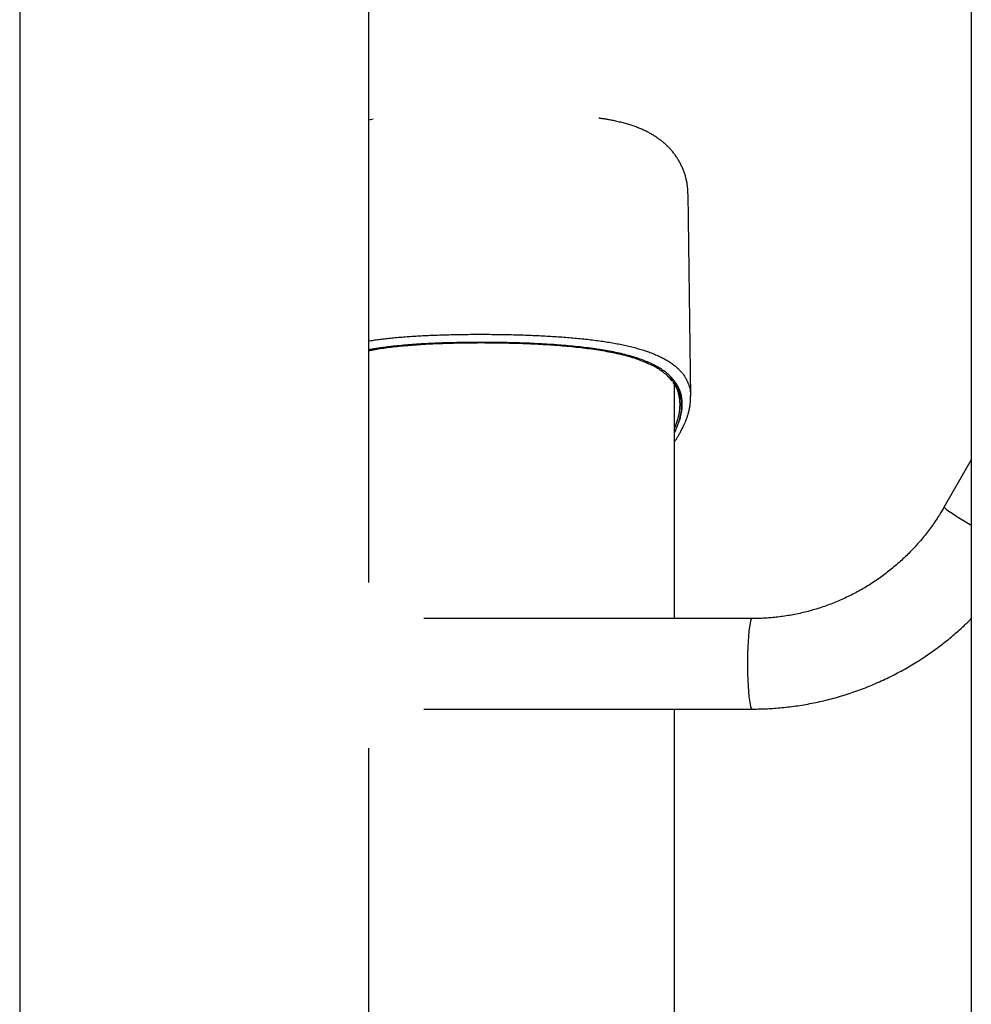
# Model space of a CAD drawing. Extents: x -15338 to 7018, y -1656 to 3245.
# Drawn here: x -1132 to -777, y 2174 to 2541 of the extents above; entities that cross this region are included whole.
import ezdxf

# ---------------------------------------------------------------- set-up
doc = ezdxf.new("R2010")
doc.units = 0

msp = doc.modelspace()

# ---------------------------------------------------------------- linework, layer by layer
at = {"color": 7, "linetype": 'Continuous'}
for p, q in [((-1131.53, 2810.32), (-1131.53, 2134.68)), ((-1001.53, 2331.44), (-1001.53, 2805.15)), ((-777.06, 2762.65), (-777.06, 2016.59)), ((-999.88, 2504), (-1001.53, 2503.6)), ((-881.59, 2400.73), (-882.57, 2476.16)), ((-957.77, 2420.75), (-957.78, 2420.74)), ((-957.77, 2420.75), (-957.76, 2420.74)), ((-887.6, 2318.04), (-887.6, 2405.15)), ((-881.65, 2400.91), (-881.64, 2400.73)), ((-887.29, 2388.09), (-887.6, 2387.47)), ((-777.06, 2377.18), (-787.16, 2359.58)), ((-858.68, 2318.04), (-981, 2318.04)), ((-981, 2284.34), (-858.68, 2284.34)), ((-887.6, 2115.35), (-887.6, 2284.34)), ((-1001.53, 2143.35), (-1001.53, 2269.8))]:
    msp.add_line(p, q, dxfattribs=at)
for points in [[(-882.61, 2476.18), (-882.62, 2476.51), (-882.63, 2476.83), (-882.64, 2477.16), (-882.66, 2477.48), (-882.67, 2477.81), (-882.7, 2478.14), (-882.72, 2478.47), (-882.76, 2478.8), (-882.79, 2479.14), (-882.84, 2479.47), (-882.89, 2479.81), (-882.94, 2480.14), (-883.01, 2480.48), (-883.07, 2480.82), (-883.15, 2481.16), (-883.22, 2481.51), (-883.31, 2481.85), (-883.39, 2482.19), (-883.49, 2482.53), (-883.58, 2482.87), (-883.68, 2483.21), (-883.79, 2483.55), (-883.9, 2483.89), (-884.02, 2484.23), (-884.14, 2484.56), (-884.26, 2484.89), (-884.39, 2485.22), (-884.53, 2485.55), (-884.66, 2485.87), (-884.81, 2486.2), (-884.95, 2486.51), (-885.1, 2486.83), (-885.26, 2487.15), (-885.42, 2487.46), (-885.58, 2487.77), (-885.75, 2488.07), (-885.92, 2488.37), (-886.1, 2488.68), (-886.28, 2488.97), (-886.46, 2489.27), (-886.65, 2489.56), (-886.84, 2489.85), (-887.03, 2490.13), (-887.23, 2490.42), (-887.43, 2490.7), (-887.63, 2490.97), (-887.84, 2491.24), (-888.05, 2491.51), (-888.26, 2491.78), (-888.48, 2492.04), (-888.7, 2492.29), (-888.92, 2492.55), (-889.14, 2492.8), (-889.37, 2493.04), (-889.6, 2493.29), (-889.83, 2493.52), (-890.06, 2493.76), (-890.29, 2493.99), (-890.53, 2494.22), (-890.77, 2494.44), (-891.01, 2494.67), (-891.25, 2494.88), (-891.5, 2495.1), (-891.75, 2495.31), (-892, 2495.52), (-892.25, 2495.73), (-892.5, 2495.93), (-892.76, 2496.13), (-893.02, 2496.33), (-893.28, 2496.52), (-893.55, 2496.71), (-893.81, 2496.9), (-894.08, 2497.09), (-894.36, 2497.27), (-894.63, 2497.46), (-894.91, 2497.64), (-895.19, 2497.81), (-895.47, 2497.99), (-895.76, 2498.16), (-896.05, 2498.33), (-896.34, 2498.5), (-896.64, 2498.67), (-896.93, 2498.83), (-897.24, 2498.99), (-897.54, 2499.15), (-897.85, 2499.31), (-898.17, 2499.47), (-898.48, 2499.62), (-898.8, 2499.77), (-899.13, 2499.92), (-899.46, 2500.07), (-899.79, 2500.22), (-900.13, 2500.37), (-900.47, 2500.51), (-900.82, 2500.65), (-901.18, 2500.79), (-901.54, 2500.93), (-901.9, 2501.07), (-902.27, 2501.2), (-902.65, 2501.34), (-903.03, 2501.47), (-903.42, 2501.6), (-903.81, 2501.73), (-904.21, 2501.86), (-904.62, 2501.98), (-905.04, 2502.11), (-905.46, 2502.23), (-905.88, 2502.35), (-906.32, 2502.47), (-906.76, 2502.59), (-907.2, 2502.7), (-907.66, 2502.82), (-908.11, 2502.93), (-908.58, 2503.03), (-909.04, 2503.14), (-909.5, 2503.24), (-909.95, 2503.34), (-910.4, 2503.43), (-910.84, 2503.52), (-911.26, 2503.6), (-911.66, 2503.68), (-912.05, 2503.75), (-912.42, 2503.82), (-912.78, 2503.89), (-913.11, 2503.95), (-913.43, 2504), (-913.73, 2504.05), (-914.01, 2504.1), (-914.27, 2504.14), (-914.52, 2504.17), (-914.75, 2504.21), (-914.97, 2504.24), (-915.18, 2504.26), (-915.39, 2504.29), (-915.59, 2504.32), (-915.78, 2504.34)], [(-1001.53, 2421.4), (-1001.08, 2421.47), (-1000.62, 2421.54), (-1000.16, 2421.61), (-999.7, 2421.69), (-999.23, 2421.76), (-998.75, 2421.83), (-998.26, 2421.9), (-997.77, 2421.97), (-997.26, 2422.03), (-996.75, 2422.1), (-996.22, 2422.17), (-995.68, 2422.23), (-995.14, 2422.29), (-994.58, 2422.35), (-994.01, 2422.41), (-993.43, 2422.47), (-992.85, 2422.53), (-992.25, 2422.59), (-991.65, 2422.65), (-991.04, 2422.71), (-990.42, 2422.76), (-989.79, 2422.81), (-989.16, 2422.87), (-988.53, 2422.92), (-987.89, 2422.97), (-987.25, 2423.02), (-986.6, 2423.06), (-985.95, 2423.11), (-985.3, 2423.15), (-984.64, 2423.19), (-983.98, 2423.23), (-983.32, 2423.27), (-982.66, 2423.31), (-981.99, 2423.35), (-981.32, 2423.38), (-980.65, 2423.41), (-979.98, 2423.45), (-979.3, 2423.48), (-978.62, 2423.51), (-977.94, 2423.54), (-977.25, 2423.56), (-976.56, 2423.59), (-975.87, 2423.61), (-975.18, 2423.64), (-974.49, 2423.66), (-973.79, 2423.68), (-973.09, 2423.7), (-972.38, 2423.72), (-971.67, 2423.74), (-970.96, 2423.76), (-970.25, 2423.77), (-969.53, 2423.79), (-968.82, 2423.8), (-968.09, 2423.82), (-967.37, 2423.83), (-966.65, 2423.84), (-965.92, 2423.85), (-965.2, 2423.85), (-964.47, 2423.86), (-963.74, 2423.87), (-963.01, 2423.87), (-962.28, 2423.88), (-961.55, 2423.88), (-960.81, 2423.88), (-960.08, 2423.88), (-959.35, 2423.88), (-958.62, 2423.88), (-957.88, 2423.88), (-957.15, 2423.87), (-956.42, 2423.87), (-955.68, 2423.86), (-954.95, 2423.86), (-954.22, 2423.85), (-953.48, 2423.84), (-952.75, 2423.83), (-952.01, 2423.82), (-951.28, 2423.81), (-950.54, 2423.79), (-949.8, 2423.78), (-949.07, 2423.76), (-948.33, 2423.75), (-947.59, 2423.73), (-946.85, 2423.71), (-946.11, 2423.69), (-945.38, 2423.67), (-944.64, 2423.65), (-943.9, 2423.62), (-943.17, 2423.6), (-942.43, 2423.57), (-941.7, 2423.54), (-940.97, 2423.51), (-940.24, 2423.48), (-939.51, 2423.45), (-938.79, 2423.42), (-938.06, 2423.39), (-937.34, 2423.35), (-936.62, 2423.31), (-935.9, 2423.28), (-935.19, 2423.24), (-934.48, 2423.2), (-933.77, 2423.16), (-933.06, 2423.11), (-932.36, 2423.07), (-931.66, 2423.02), (-930.96, 2422.98), (-930.26, 2422.93), (-929.56, 2422.88), (-928.87, 2422.83), (-928.18, 2422.77), (-927.49, 2422.72), (-926.81, 2422.66), (-926.12, 2422.6), (-925.44, 2422.54), (-924.76, 2422.48), (-924.09, 2422.42), (-923.41, 2422.36), (-922.74, 2422.29), (-922.07, 2422.22), (-921.41, 2422.15), (-920.75, 2422.08), (-920.09, 2422.01), (-919.43, 2421.93), (-918.79, 2421.86), (-918.14, 2421.78), (-917.5, 2421.7), (-916.86, 2421.61), (-916.23, 2421.53), (-915.61, 2421.44), (-914.98, 2421.36), (-914.37, 2421.27), (-913.75, 2421.18), (-913.15, 2421.08), (-912.55, 2420.99), (-911.95, 2420.89), (-911.35, 2420.79), (-910.77, 2420.69), (-910.18, 2420.59), (-909.61, 2420.48), (-909.03, 2420.38), (-908.46, 2420.27), (-907.9, 2420.16), (-907.34, 2420.04), (-906.78, 2419.93), (-906.23, 2419.81), (-905.68, 2419.69), (-905.14, 2419.57), (-904.6, 2419.44), (-904.07, 2419.32), (-903.54, 2419.19), (-903.02, 2419.06), (-902.5, 2418.92), (-901.99, 2418.78), (-901.49, 2418.65), (-900.99, 2418.5), (-900.49, 2418.36), (-900.01, 2418.22), (-899.52, 2418.07), (-899.05, 2417.92), (-898.58, 2417.77), (-898.11, 2417.61), (-897.66, 2417.45), (-897.21, 2417.29), (-896.76, 2417.13), (-896.32, 2416.97), (-895.89, 2416.8), (-895.47, 2416.64), (-895.05, 2416.46), (-894.64, 2416.29), (-894.23, 2416.12), (-893.83, 2415.94), (-893.43, 2415.76), (-893.04, 2415.58), (-892.66, 2415.39), (-892.29, 2415.2), (-891.92, 2415.01), (-891.55, 2414.82), (-891.19, 2414.63), (-890.84, 2414.43), (-890.49, 2414.23), (-890.15, 2414.02), (-889.82, 2413.82), (-889.49, 2413.61), (-889.17, 2413.4), (-888.85, 2413.18), (-888.55, 2412.96), (-888.24, 2412.74), (-887.95, 2412.52), (-887.66, 2412.3), (-887.37, 2412.07), (-887.1, 2411.84), (-886.83, 2411.61), (-886.57, 2411.37), (-886.31, 2411.13), (-886.06, 2410.89), (-885.82, 2410.65), (-885.58, 2410.4), (-885.35, 2410.16), (-885.13, 2409.91), (-884.91, 2409.65), (-884.7, 2409.4), (-884.5, 2409.14), (-884.3, 2408.88), (-884.11, 2408.62), (-883.93, 2408.35), (-883.76, 2408.08), (-883.59, 2407.81), (-883.43, 2407.54), (-883.27, 2407.26), (-883.12, 2406.98), (-882.98, 2406.7), (-882.85, 2406.42), (-882.72, 2406.14), (-882.6, 2405.86), (-882.49, 2405.57), (-882.38, 2405.29), (-882.29, 2405.02), (-882.19, 2404.74), (-882.11, 2404.47), (-882.03, 2404.2), (-881.96, 2403.93), (-881.9, 2403.67), (-881.84, 2403.4), (-881.8, 2403.14), (-881.76, 2402.89), (-881.73, 2402.64), (-881.7, 2402.38), (-881.68, 2402.14), (-881.67, 2401.89), (-881.66, 2401.64), (-881.66, 2401.4), (-881.65, 2401.16), (-881.65, 2400.91)], [(-887.29, 2388.09), (-887.19, 2388.29), (-887.09, 2388.49), (-887, 2388.69), (-886.89, 2388.9), (-886.79, 2389.13), (-886.68, 2389.36), (-886.57, 2389.61), (-886.46, 2389.88), (-886.33, 2390.17), (-886.21, 2390.49), (-886.08, 2390.82), (-885.95, 2391.17), (-885.82, 2391.54), (-885.69, 2391.93), (-885.56, 2392.34), (-885.44, 2392.77), (-885.33, 2393.22), (-885.22, 2393.68), (-885.12, 2394.16), (-885.02, 2394.64), (-884.94, 2395.13), (-884.87, 2395.63), (-884.81, 2396.12), (-884.77, 2396.6), (-884.74, 2397.08), (-884.72, 2397.55), (-884.72, 2398.02), (-884.73, 2398.47), (-884.76, 2398.92), (-884.8, 2399.36), (-884.85, 2399.8), (-884.91, 2400.22), (-884.98, 2400.64), (-885.07, 2401.05), (-885.17, 2401.45), (-885.28, 2401.85), (-885.4, 2402.23), (-885.52, 2402.61), (-885.66, 2402.99), (-885.81, 2403.35), (-885.97, 2403.71), (-886.13, 2404.06), (-886.31, 2404.41), (-886.49, 2404.75), (-886.69, 2405.08), (-886.89, 2405.42), (-887.1, 2405.74), (-887.33, 2406.07), (-887.56, 2406.39), (-887.81, 2406.71), (-888.07, 2407.02), (-888.33, 2407.34), (-888.61, 2407.65), (-888.9, 2407.95), (-889.2, 2408.26), (-889.52, 2408.56), (-889.84, 2408.86), (-890.18, 2409.15), (-890.53, 2409.44), (-890.89, 2409.73), (-891.26, 2410.01), (-891.64, 2410.29), (-892.04, 2410.56), (-892.44, 2410.84), (-892.86, 2411.11), (-893.29, 2411.37), (-893.74, 2411.63), (-894.19, 2411.89), (-894.65, 2412.14), (-895.13, 2412.39), (-895.61, 2412.64), (-896.11, 2412.88), (-896.62, 2413.12), (-897.14, 2413.35), (-897.66, 2413.58), (-898.2, 2413.81), (-898.75, 2414.03), (-899.31, 2414.24), (-899.88, 2414.45), (-900.46, 2414.66), (-901.06, 2414.87), (-901.66, 2415.07), (-902.27, 2415.26), (-902.89, 2415.45), (-903.52, 2415.64), (-904.16, 2415.82), (-904.81, 2416), (-905.47, 2416.17), (-906.14, 2416.34), (-906.82, 2416.51), (-907.5, 2416.67), (-908.2, 2416.83), (-908.9, 2416.99), (-909.61, 2417.14), (-910.33, 2417.29), (-911.06, 2417.43), (-911.8, 2417.57), (-912.55, 2417.71), (-913.3, 2417.84), (-914.06, 2417.97), (-914.83, 2418.1), (-915.61, 2418.22), (-916.39, 2418.34), (-917.18, 2418.46), (-917.98, 2418.57), (-918.79, 2418.68), (-919.6, 2418.79), (-920.42, 2418.89), (-921.25, 2418.99), (-922.09, 2419.09), (-922.92, 2419.18), (-923.77, 2419.27), (-924.62, 2419.36), (-925.48, 2419.44), (-926.34, 2419.52), (-927.21, 2419.6), (-928.08, 2419.68), (-928.96, 2419.75), (-929.84, 2419.82), (-930.73, 2419.89), (-931.62, 2419.96), (-932.52, 2420.02), (-933.42, 2420.08), (-934.32, 2420.14), (-935.23, 2420.19), (-936.14, 2420.25), (-937.05, 2420.3), (-937.97, 2420.35), (-938.89, 2420.39), (-939.81, 2420.44), (-940.74, 2420.48), (-941.67, 2420.52), (-942.6, 2420.55), (-943.53, 2420.59), (-944.46, 2420.62), (-945.4, 2420.65), (-946.34, 2420.68), (-947.28, 2420.71), (-948.22, 2420.73), (-949.16, 2420.75), (-950.1, 2420.78), (-951.04, 2420.79), (-951.98, 2420.81), (-952.92, 2420.82), (-953.86, 2420.84), (-954.81, 2420.85), (-955.75, 2420.86), (-956.69, 2420.86), (-957.63, 2420.87), (-958.56, 2420.87), (-959.5, 2420.87), (-960.44, 2420.87), (-961.37, 2420.87), (-962.3, 2420.87), (-963.23, 2420.86), (-964.16, 2420.85), (-965.08, 2420.84), (-966.01, 2420.83), (-966.93, 2420.82), (-967.84, 2420.8), (-968.76, 2420.78), (-969.67, 2420.76), (-970.57, 2420.74), (-971.48, 2420.72), (-972.38, 2420.69), (-973.28, 2420.67), (-974.17, 2420.64), (-975.06, 2420.61), (-975.94, 2420.57), (-976.82, 2420.54), (-977.7, 2420.5), (-978.57, 2420.46), (-979.43, 2420.42), (-980.29, 2420.37), (-981.15, 2420.32), (-982, 2420.27), (-982.84, 2420.22), (-983.68, 2420.17), (-984.52, 2420.11), (-985.34, 2420.05), (-986.16, 2419.99), (-986.97, 2419.93), (-987.78, 2419.86), (-988.58, 2419.79), (-989.37, 2419.72), (-990.15, 2419.64), (-990.92, 2419.57), (-991.67, 2419.49), (-992.4, 2419.41), (-993.12, 2419.33), (-993.81, 2419.25), (-994.47, 2419.17), (-995.11, 2419.09), (-995.72, 2419.02), (-996.3, 2418.94), (-996.85, 2418.87), (-997.38, 2418.79), (-997.87, 2418.72), (-998.34, 2418.65), (-998.78, 2418.58), (-999.19, 2418.51), (-999.57, 2418.44), (-999.93, 2418.37), (-1000.27, 2418.3), (-1000.6, 2418.23), (-1000.92, 2418.17), (-1001.23, 2418.1), (-1001.53, 2418.03)], [(-1001.53, 2417.78), (-1000.93, 2417.9), (-1000.33, 2418.01), (-999.72, 2418.13), (-999.1, 2418.24), (-998.48, 2418.35), (-997.85, 2418.46), (-997.22, 2418.57), (-996.56, 2418.67), (-995.9, 2418.77), (-995.22, 2418.87), (-994.53, 2418.96), (-993.83, 2419.05), (-993.11, 2419.14), (-992.38, 2419.22), (-991.65, 2419.31), (-990.9, 2419.39), (-990.14, 2419.47), (-989.37, 2419.54), (-988.59, 2419.62), (-987.8, 2419.69), (-987, 2419.76), (-986.2, 2419.82), (-985.39, 2419.89), (-984.57, 2419.95), (-983.74, 2420.01), (-982.91, 2420.06), (-982.07, 2420.12), (-981.22, 2420.17), (-980.35, 2420.22), (-979.48, 2420.27), (-978.6, 2420.31), (-977.7, 2420.36), (-976.79, 2420.4), (-975.86, 2420.44), (-974.92, 2420.48), (-973.96, 2420.51), (-972.99, 2420.54), (-972.01, 2420.57), (-971.01, 2420.6), (-969.99, 2420.63), (-968.96, 2420.65), (-967.92, 2420.67), (-966.87, 2420.69), (-965.8, 2420.7), (-964.73, 2420.71), (-963.66, 2420.73), (-962.58, 2420.74), (-961.5, 2420.75)], [(-961.5, 2420.75), (-961.28, 2420.76), (-961.06, 2420.76), (-960.83, 2420.77), (-960.61, 2420.78), (-960.39, 2420.78), (-960.16, 2420.79), (-959.93, 2420.79), (-959.7, 2420.79), (-959.47, 2420.79), (-959.23, 2420.79), (-958.99, 2420.78), (-958.75, 2420.78), (-958.5, 2420.77), (-958.26, 2420.76), (-958.01, 2420.76), (-957.77, 2420.75)], [(-957.77, 2420.75), (-956.68, 2420.74), (-955.6, 2420.73), (-954.53, 2420.71), (-953.45, 2420.7), (-952.38, 2420.69), (-951.32, 2420.67), (-950.26, 2420.65), (-949.22, 2420.63), (-948.18, 2420.61), (-947.15, 2420.58), (-946.14, 2420.55), (-945.13, 2420.52), (-944.14, 2420.48), (-943.15, 2420.44), (-942.18, 2420.41), (-941.22, 2420.36), (-940.27, 2420.32), (-939.33, 2420.28), (-938.4, 2420.23), (-937.48, 2420.18), (-936.57, 2420.13), (-935.66, 2420.08), (-934.76, 2420.02), (-933.86, 2419.96), (-932.97, 2419.9), (-932.07, 2419.84), (-931.19, 2419.77), (-930.3, 2419.7), (-929.42, 2419.63), (-928.54, 2419.56), (-927.67, 2419.48), (-926.8, 2419.4), (-925.94, 2419.32), (-925.08, 2419.23), (-924.22, 2419.14), (-923.37, 2419.05), (-922.53, 2418.95), (-921.69, 2418.85), (-920.86, 2418.75), (-920.03, 2418.65), (-919.21, 2418.54), (-918.39, 2418.42), (-917.58, 2418.31), (-916.78, 2418.19), (-915.98, 2418.06), (-915.19, 2417.94), (-914.4, 2417.81), (-913.62, 2417.67), (-912.84, 2417.53), (-912.07, 2417.39), (-911.31, 2417.24), (-910.55, 2417.08), (-909.8, 2416.93), (-909.05, 2416.76), (-908.31, 2416.59), (-907.58, 2416.42), (-906.86, 2416.24), (-906.14, 2416.06), (-905.44, 2415.87), (-904.74, 2415.68), (-904.05, 2415.48), (-903.37, 2415.27), (-902.69, 2415.06), (-902.03, 2414.85), (-901.38, 2414.63), (-900.74, 2414.4), (-900.11, 2414.17), (-899.49, 2413.93), (-898.88, 2413.68), (-898.28, 2413.44), (-897.69, 2413.18), (-897.12, 2412.93), (-896.56, 2412.67), (-896.01, 2412.4), (-895.47, 2412.13), (-894.95, 2411.86), (-894.45, 2411.58), (-893.96, 2411.29), (-893.49, 2411), (-893.04, 2410.7), (-892.61, 2410.4), (-892.2, 2410.09), (-891.8, 2409.78), (-891.41, 2409.46), (-891.03, 2409.14), (-890.66, 2408.81), (-890.29, 2408.49), (-889.93, 2408.16)], [(-890.21, 2408.28), (-890.1, 2408.18), (-889.99, 2408.08), (-889.88, 2407.98), (-889.77, 2407.88), (-889.66, 2407.78), (-889.56, 2407.67), (-889.45, 2407.56), (-889.35, 2407.45), (-889.25, 2407.34), (-889.15, 2407.22), (-889.05, 2407.1), (-888.95, 2406.97), (-888.85, 2406.85), (-888.76, 2406.72), (-888.66, 2406.6), (-888.56, 2406.47)], [(-889.93, 2408.16), (-889.73, 2408), (-889.53, 2407.84), (-889.33, 2407.68), (-889.13, 2407.5), (-888.94, 2407.32), (-888.74, 2407.13), (-888.54, 2406.92), (-888.34, 2406.7), (-888.15, 2406.45), (-887.95, 2406.19), (-887.75, 2405.91), (-887.56, 2405.61), (-887.36, 2405.29), (-887.16, 2404.96), (-886.97, 2404.6), (-886.78, 2404.23), (-886.58, 2403.83), (-886.4, 2403.43), (-886.21, 2403), (-886.04, 2402.57), (-885.87, 2402.12), (-885.72, 2401.66), (-885.58, 2401.19), (-885.45, 2400.71), (-885.35, 2400.23), (-885.26, 2399.74), (-885.19, 2399.25), (-885.14, 2398.76), (-885.1, 2398.25), (-885.08, 2397.75), (-885.08, 2397.24), (-885.09, 2396.73), (-885.11, 2396.21), (-885.15, 2395.69), (-885.2, 2395.17), (-885.27, 2394.64), (-885.35, 2394.11), (-885.46, 2393.58), (-885.58, 2393.04), (-885.71, 2392.5), (-885.87, 2391.96), (-886.04, 2391.41), (-886.23, 2390.86), (-886.43, 2390.31), (-886.63, 2389.76), (-886.85, 2389.2), (-887.07, 2388.65), (-887.29, 2388.09)], [(-887.6, 2388.9), (-887.44, 2389.28), (-887.29, 2389.66), (-887.14, 2390.04), (-886.99, 2390.42), (-886.85, 2390.8), (-886.71, 2391.18), (-886.58, 2391.56), (-886.45, 2391.95), (-886.34, 2392.33), (-886.23, 2392.72), (-886.13, 2393.1), (-886.04, 2393.49), (-885.96, 2393.87), (-885.88, 2394.26), (-885.81, 2394.65), (-885.75, 2395.04), (-885.7, 2395.43), (-885.65, 2395.82), (-885.62, 2396.21), (-885.59, 2396.6), (-885.57, 2396.99), (-885.55, 2397.37), (-885.55, 2397.76), (-885.55, 2398.14), (-885.57, 2398.52), (-885.59, 2398.9), (-885.62, 2399.28), (-885.67, 2399.65), (-885.71, 2400.01), (-885.77, 2400.38), (-885.84, 2400.74), (-885.91, 2401.09), (-885.99, 2401.44), (-886.08, 2401.78), (-886.17, 2402.12), (-886.28, 2402.45), (-886.39, 2402.78), (-886.51, 2403.1), (-886.64, 2403.41), (-886.78, 2403.72), (-886.92, 2404.03), (-887.08, 2404.32), (-887.24, 2404.62), (-887.41, 2404.9), (-887.58, 2405.19), (-887.76, 2405.47), (-887.94, 2405.76), (-888.12, 2406.04)], [(-884.33, 2389.56), (-884.22, 2389.8), (-884.11, 2390.04), (-884, 2390.29), (-883.89, 2390.53), (-883.78, 2390.78), (-883.67, 2391.03), (-883.56, 2391.29), (-883.45, 2391.55), (-883.34, 2391.82), (-883.24, 2392.09), (-883.13, 2392.37), (-883.03, 2392.66), (-882.93, 2392.95), (-882.83, 2393.25), (-882.73, 2393.55), (-882.64, 2393.86), (-882.55, 2394.17), (-882.46, 2394.49), (-882.37, 2394.81), (-882.29, 2395.13), (-882.21, 2395.46), (-882.14, 2395.78), (-882.07, 2396.1), (-882.01, 2396.42), (-881.95, 2396.73), (-881.89, 2397.04), (-881.84, 2397.35), (-881.8, 2397.65), (-881.76, 2397.94), (-881.73, 2398.23), (-881.7, 2398.52), (-881.68, 2398.8), (-881.66, 2399.07), (-881.65, 2399.34), (-881.65, 2399.61), (-881.64, 2399.88), (-881.65, 2400.14), (-881.65, 2400.4), (-881.65, 2400.66), (-881.66, 2400.92)], [(-887.6, 2383.93), (-887.51, 2384.05), (-887.42, 2384.17), (-887.33, 2384.3), (-887.23, 2384.43), (-887.13, 2384.57), (-887.03, 2384.72), (-886.92, 2384.88), (-886.81, 2385.06), (-886.69, 2385.24), (-886.57, 2385.44), (-886.44, 2385.66), (-886.3, 2385.89), (-886.16, 2386.13), (-886.01, 2386.38), (-885.86, 2386.66), (-885.7, 2386.94), (-885.54, 2387.24), (-885.37, 2387.55), (-885.21, 2387.87), (-885.03, 2388.2), (-884.86, 2388.53), (-884.68, 2388.87), (-884.51, 2389.22), (-884.33, 2389.56)], [(-787.16, 2359.58), (-787.37, 2359.22), (-787.59, 2358.85), (-787.8, 2358.49), (-788.02, 2358.12), (-788.25, 2357.75), (-788.48, 2357.37), (-788.71, 2356.98), (-788.96, 2356.59), (-789.22, 2356.18), (-789.48, 2355.76), (-789.76, 2355.34), (-790.05, 2354.9), (-790.35, 2354.46), (-790.65, 2354.01), (-790.97, 2353.54), (-791.31, 2353.07), (-791.65, 2352.59), (-792, 2352.1), (-792.36, 2351.61), (-792.74, 2351.11), (-793.11, 2350.61), (-793.5, 2350.11), (-793.89, 2349.6), (-794.29, 2349.1), (-794.69, 2348.61), (-795.09, 2348.11), (-795.5, 2347.62), (-795.91, 2347.13), (-796.33, 2346.65), (-796.75, 2346.17), (-797.17, 2345.69), (-797.6, 2345.21), (-798.03, 2344.74), (-798.46, 2344.27), (-798.9, 2343.81), (-799.34, 2343.34), (-799.78, 2342.89), (-800.23, 2342.43), (-800.68, 2341.98), (-801.13, 2341.53), (-801.59, 2341.09), (-802.05, 2340.65), (-802.52, 2340.21), (-802.99, 2339.78), (-803.46, 2339.35), (-803.93, 2338.92), (-804.41, 2338.5), (-804.89, 2338.08), (-805.38, 2337.66), (-805.86, 2337.25), (-806.36, 2336.84), (-806.85, 2336.44), (-807.35, 2336.04), (-807.85, 2335.65), (-808.35, 2335.25), (-808.86, 2334.86), (-809.36, 2334.48), (-809.88, 2334.1), (-810.39, 2333.72), (-810.91, 2333.35), (-811.43, 2332.98), (-811.95, 2332.62), (-812.48, 2332.26), (-813.01, 2331.9), (-813.54, 2331.55), (-814.07, 2331.2), (-814.61, 2330.86), (-815.15, 2330.52), (-815.69, 2330.18), (-816.24, 2329.85), (-816.78, 2329.53), (-817.33, 2329.2), (-817.88, 2328.88), (-818.44, 2328.57), (-819, 2328.26), (-819.55, 2327.95), (-820.12, 2327.65), (-820.68, 2327.36), (-821.25, 2327.06), (-821.81, 2326.78), (-822.39, 2326.49), (-822.96, 2326.21), (-823.53, 2325.94), (-824.11, 2325.67), (-824.69, 2325.4), (-825.27, 2325.14), (-825.85, 2324.88), (-826.44, 2324.63), (-827.02, 2324.38), (-827.61, 2324.14), (-828.2, 2323.9), (-828.8, 2323.67), (-829.39, 2323.44), (-829.99, 2323.21), (-830.58, 2322.99), (-831.18, 2322.78), (-831.78, 2322.57), (-832.39, 2322.36), (-832.99, 2322.16), (-833.6, 2321.96), (-834.2, 2321.77), (-834.81, 2321.58), (-835.42, 2321.4), (-836.03, 2321.22), (-836.64, 2321.05), (-837.26, 2320.88), (-837.87, 2320.72), (-838.49, 2320.56), (-839.11, 2320.4), (-839.73, 2320.25), (-840.35, 2320.11), (-840.97, 2319.97), (-841.59, 2319.83), (-842.21, 2319.7), (-842.84, 2319.58), (-843.46, 2319.46), (-844.09, 2319.34), (-844.72, 2319.23), (-845.34, 2319.13), (-845.97, 2319.03), (-846.6, 2318.93), (-847.23, 2318.84), (-847.85, 2318.75), (-848.48, 2318.67), (-849.09, 2318.6), (-849.7, 2318.53), (-850.3, 2318.46), (-850.88, 2318.4), (-851.46, 2318.35), (-852.02, 2318.3), (-852.57, 2318.26), (-853.11, 2318.22), (-853.63, 2318.18), (-854.14, 2318.16), (-854.64, 2318.13), (-855.13, 2318.11), (-855.6, 2318.09), (-856.06, 2318.08), (-856.51, 2318.07), (-856.95, 2318.06), (-857.39, 2318.05), (-857.82, 2318.04), (-858.25, 2318.04), (-858.68, 2318.04)], [(-787.16, 2359.58), (-787.14, 2359.47), (-786.85, 2359.16), (-786.26, 2358.68), (-785.38, 2358.04), (-784.22, 2357.25), (-782.81, 2356.34), (-781.19, 2355.31), (-779.38, 2354.2), (-777.43, 2353.02), (-777.06, 2352.8)], [(-858.68, 2318.04), (-858.74, 2318.02), (-859, 2317.76), (-859.25, 2317.13), (-859.48, 2316.17), (-859.7, 2314.89), (-859.9, 2313.32), (-860.07, 2311.48), (-860.21, 2309.43), (-860.32, 2307.21), (-860.4, 2304.85), (-860.44, 2302.42), (-860.44, 2299.96), (-860.4, 2297.52), (-860.32, 2295.17), (-860.21, 2292.94), (-860.07, 2290.89), (-859.9, 2289.06), (-859.7, 2287.48), (-859.48, 2286.2), (-859.25, 2285.24), (-859, 2284.62), (-858.74, 2284.35), (-858.68, 2284.34)], [(-858.68, 2284.34), (-858.14, 2284.34), (-857.6, 2284.35), (-857.05, 2284.35), (-856.51, 2284.36), (-855.95, 2284.37), (-855.39, 2284.38), (-854.81, 2284.4), (-854.22, 2284.42), (-853.63, 2284.44), (-853.01, 2284.47), (-852.39, 2284.5), (-851.75, 2284.54), (-851.09, 2284.58), (-850.43, 2284.63), (-849.75, 2284.68), (-849.06, 2284.73), (-848.35, 2284.8), (-847.63, 2284.86), (-846.91, 2284.94), (-846.17, 2285.01), (-845.43, 2285.1), (-844.69, 2285.19), (-843.94, 2285.28), (-843.19, 2285.38), (-842.44, 2285.48), (-841.69, 2285.59), (-840.94, 2285.7), (-840.2, 2285.82), (-839.45, 2285.94), (-838.71, 2286.07), (-837.96, 2286.2), (-837.22, 2286.34), (-836.48, 2286.48), (-835.73, 2286.63), (-834.99, 2286.78), (-834.25, 2286.94), (-833.52, 2287.1), (-832.78, 2287.27), (-832.04, 2287.44), (-831.31, 2287.62), (-830.57, 2287.8), (-829.84, 2287.99), (-829.11, 2288.18), (-828.38, 2288.37), (-827.65, 2288.57), (-826.92, 2288.78), (-826.19, 2288.99), (-825.47, 2289.2), (-824.75, 2289.42), (-824.02, 2289.64), (-823.3, 2289.87), (-822.58, 2290.11), (-821.86, 2290.34), (-821.15, 2290.59), (-820.43, 2290.83), (-819.72, 2291.09), (-819.01, 2291.34), (-818.3, 2291.6), (-817.59, 2291.87), (-816.89, 2292.14), (-816.18, 2292.42), (-815.48, 2292.7), (-814.78, 2292.98), (-814.08, 2293.27), (-813.38, 2293.56), (-812.69, 2293.86), (-811.99, 2294.16), (-811.3, 2294.47), (-810.61, 2294.78), (-809.92, 2295.1), (-809.24, 2295.42), (-808.56, 2295.74), (-807.87, 2296.07), (-807.2, 2296.41), (-806.52, 2296.75), (-805.84, 2297.09), (-805.17, 2297.44), (-804.5, 2297.79), (-803.83, 2298.14), (-803.17, 2298.5), (-802.51, 2298.87), (-801.84, 2299.24), (-801.19, 2299.61), (-800.53, 2299.99), (-799.88, 2300.37), (-799.23, 2300.76), (-798.58, 2301.15), (-797.93, 2301.54), (-797.29, 2301.94), (-796.65, 2302.34), (-796.01, 2302.75), (-795.37, 2303.16), (-794.74, 2303.58), (-794.11, 2304), (-793.48, 2304.42), (-792.86, 2304.85), (-792.24, 2305.28), (-791.62, 2305.72), (-791, 2306.16), (-790.39, 2306.6), (-789.78, 2307.05), (-789.17, 2307.5), (-788.57, 2307.96), (-787.96, 2308.42), (-787.37, 2308.88), (-786.77, 2309.35), (-786.19, 2309.81), (-785.61, 2310.28), (-785.04, 2310.74), (-784.48, 2311.2), (-783.94, 2311.66), (-783.41, 2312.1), (-782.9, 2312.54), (-782.41, 2312.96), (-781.93, 2313.38), (-781.46, 2313.78), (-781.02, 2314.18), (-780.59, 2314.57), (-780.18, 2314.94), (-779.78, 2315.31), (-779.41, 2315.67), (-779.04, 2316.02), (-778.69, 2316.36), (-778.35, 2316.69), (-778.02, 2317.03), (-777.7, 2317.35), (-777.38, 2317.68), (-777.06, 2318)]]:
    msp.add_lwpolyline(points, dxfattribs=at)
for centre, radius, start, end in [((-957.76, 2421.24), 0.5, 267.3913, 269.7617), ((-887.19, 2388.67), 0.583, 226.3392, 260.7926)]:
    msp.add_arc(centre, radius, start, end, dxfattribs=at)

doc.saveas('drawing.dxf')
